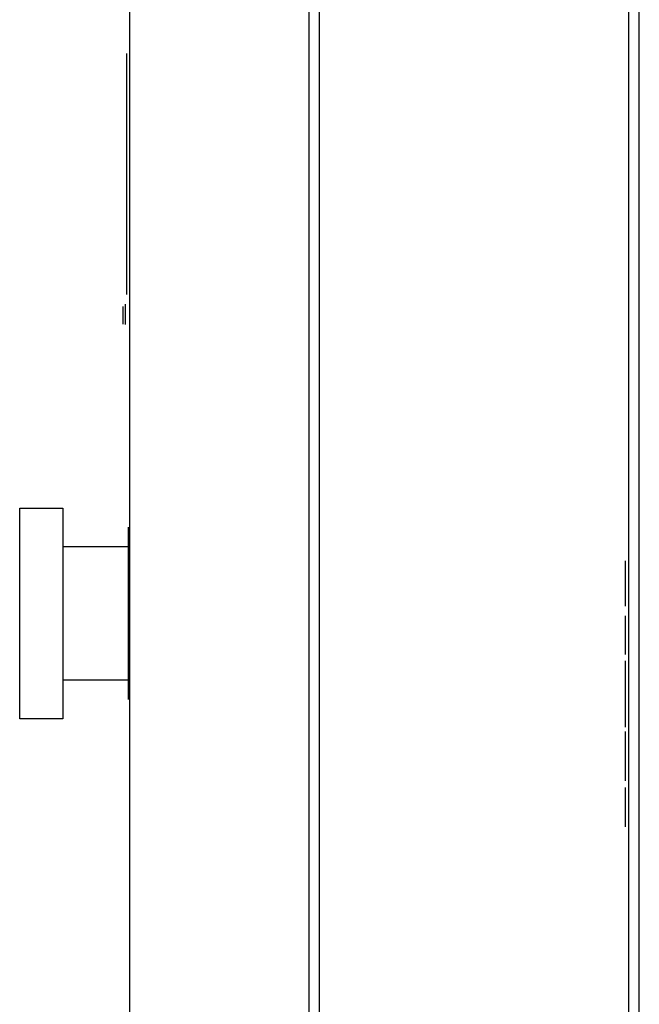
# Model space of a CAD drawing. Units: millimetres. Extents: x -2043 to -549, y -15 to 468.
# Drawn here: x -1268 to -1250, y 116 to 145 of the extents above; entities that cross this region are included whole.
import ezdxf

# ---------------------------------------------------------------- set-up
doc = ezdxf.new("R2010")
doc.units = ezdxf.units.MM
doc.layers.add('Make2D$可见线$曲线', color=7, linetype='Continuous', true_color=0x000000)

msp = doc.modelspace()

# ---------------------------------------------------------------- linework, layer by layer
at = {"layer": 'Make2D$可见线$曲线', "color": 18, "lineweight": -3, "true_color": 0x000000}
for p, q in [((-1250.159, 1), (-1250.159, 287)), ((-1249.859, 1), (-1249.859, 287)), ((-1259.459, 171), (-1259.459, 104)), ((-1259.159, 171), (-1259.159, 104)), ((-1264.659, 108), (-1264.659, 163)), ((-1264.759, 143.758), (-1264.759, 136.758)), ((-1264.79, 136.472), (-1264.79, 136.481)), ((-1264.79, 135.972), (-1264.79, 136.472)), ((-1264.849, 136.409), (-1264.849, 136.417)), ((-1264.849, 136.35), (-1264.849, 136.409)), ((-1264.849, 135.909), (-1264.849, 136.35)), ((-1264.849, 135.9), (-1264.849, 135.909)), ((-1264.79, 135.964), (-1264.79, 135.972)), ((-1264.79, 135.886), (-1264.79, 135.964)), ((-1267.859, 130.56), (-1266.61, 130.56)), ((-1267.859, 124.44), (-1267.859, 130.56)), ((-1266.61, 130.56), (-1266.61, 124.44)), ((-1264.709, 130), (-1264.709, 125)), ((-1266.61, 129.44), (-1264.659, 129.44)), ((-1250.259, 128.776), (-1250.259, 129.025)), ((-1250.259, 128.243), (-1250.259, 128.776)), ((-1250.259, 127.902), (-1250.259, 128.243)), ((-1250.259, 127.704), (-1250.259, 127.902)), ((-1250.259, 126.307), (-1250.259, 127.426)), ((-1250.259, 125.706), (-1250.259, 126.118)), ((-1250.259, 125.515), (-1250.259, 125.706)), ((-1264.659, 125.56), (-1266.61, 125.56)), ((-1250.259, 125.152), (-1250.259, 125.515)), ((-1250.259, 124.789), (-1250.259, 125.152)), ((-1250.259, 124.587), (-1250.259, 124.789)), ((-1266.61, 124.44), (-1267.859, 124.44)), ((-1250.259, 124.189), (-1250.259, 124.587)), ((-1250.259, 122.635), (-1250.259, 124.069)), ((-1250.259, 121.496), (-1250.259, 122.442)), ((-1250.259, 121.297), (-1250.259, 121.496))]:
    msp.add_line(p, q, dxfattribs=at)

doc.saveas('drawing.dxf')
